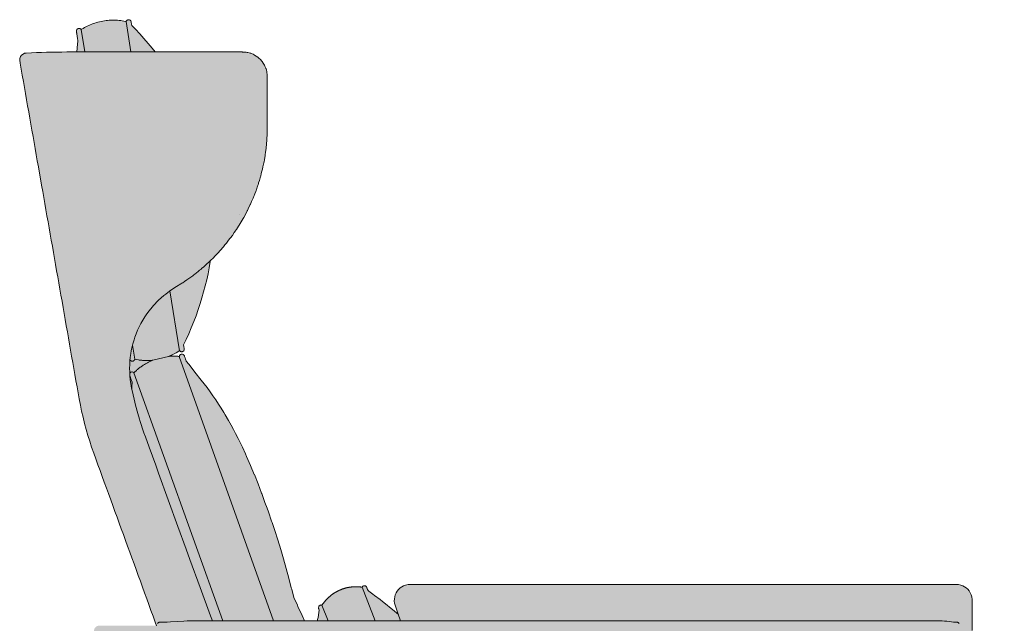
# Model space of a CAD drawing. Units: centimetres. Extents: x -37 to 175, y 0 to 369.
# Drawn here: x 82 to 175, y 175 to 232 of the extents above; entities that cross this region are included whole.
import ezdxf

# ---------------------------------------------------------------- set-up
doc = ezdxf.new("R2010")
doc.units = ezdxf.units.CM
doc.header["$LTSCALE"] = 500
doc.layers.get('0').update_dxf_attribs({"true_color": 0x000000})
doc.layers.add('Details', color=7, linetype='Continuous', lineweight=5, true_color=0x000000)
doc.layers.add('Main lines', color=7, linetype='Continuous', lineweight=13, true_color=0x000000)
doc.layers.add('Fill', color=7, linetype='Continuous', true_color=0xffffff)

# ---------------------------------------------------------------- blocks, each defined once
blk = doc.blocks.new('CB-51_Wood_Frame_2D_Side')
at = {"layer": 'Fill'}
h = blk.add_hatch(color=256, dxfattribs=at)
h.paths.add_polyline_path([(19.862, 51.349), (18.861, 53.56), (18.851, 53.557), (18.861, 53.56), (17.633, 58.086), (16.761, 60.758), (15.806, 63.391), (15.128, 65.136), (14.773, 66.002), (14.4, 66.861), (14.011, 67.712), (13.601, 68.553), (13.173, 69.383), (12.7, 70.238), (12.245, 71.007), (11.49, 72.182), (10.95, 72.958), (10.668, 73.346), (10.127, 74.053), (8.709, 75.843), (8.533, 76.334), (8.533, 76.334), (8.533, 76.334), (8.533, 76.334), (8.533, 76.334), (8.514, 76.375), (8.487, 76.413), (8.487, 76.414), (8.487, 76.414), (8.45, 76.448), (8.407, 76.474), (8.359, 76.492), (8.31, 76.499), (8.309, 76.499), (8.309, 76.499), (8.26, 76.496), (8.214, 76.485), (8.173, 76.466), (8.134, 76.438), (8.134, 76.438), (8.134, 76.438), (8.1, 76.402), (8.073, 76.359), (8.073, 76.359), (8.073, 76.359), (8.056, 76.311), (8.051, 76.278), (7.816, 76.295), (7.655, 76.301), (7.493, 76.302), (7.331, 76.298), (7.169, 76.29), (7.045, 76.279), (7.22, 76.352), (7.36, 76.415), (7.499, 76.483), (7.634, 76.554), (7.767, 76.63), (7.897, 76.709), (8.024, 76.792), (8.068, 76.823), (8.077, 76.812), (8.078, 76.811), (8.079, 76.81), (8.096, 76.792), (8.115, 76.776), (8.136, 76.761), (8.158, 76.749), (8.16, 76.747), (8.163, 76.746), (8.182, 76.738), (8.208, 76.73), (8.231, 76.726), (8.255, 76.723), (8.257, 76.722), (8.259, 76.722), (8.305, 76.724), (8.348, 76.734), (8.349, 76.734), (8.349, 76.735), (8.349, 76.735), (8.393, 76.754), (8.434, 76.782), (8.468, 76.819), (8.495, 76.862), (8.513, 76.91), (8.52, 76.959), (8.518, 77.007), (8.508, 77.051), (8.507, 77.053), (8.46, 77.358), (8.707, 77.885), (8.946, 78.424), (9.414, 79.56), (9.626, 80.118), (9.831, 80.692), (10.02, 81.263), (10.19, 81.815), (10.497, 82.924), (10.636, 83.495), (10.762, 84.064), (10.875, 84.645), (10.975, 85.223), (10.988, 85.315), (11.083, 85.403), (11.172, 85.494), (11.27, 85.589), (11.562, 85.89), (11.654, 85.991), (11.746, 86.088), (12.022, 86.396), (12.107, 86.498), (12.203, 86.606), (12.49, 86.954), (12.56, 87.045), (12.639, 87.142), (12.935, 87.532), (12.991, 87.611), (13.053, 87.694), (13.355, 88.127), (13.392, 88.184), (13.434, 88.245), (13.751, 88.74), (13.77, 88.773), (13.794, 88.81), (14.123, 89.374), (14.127, 89.381), (14.131, 89.388), (14.446, 89.979), (14.458, 90.003), (14.469, 90.024), (14.741, 90.587), (14.764, 90.64), (14.787, 90.687), (15.013, 91.206), (15.045, 91.29), (15.077, 91.364), (15.26, 91.835), (15.288, 91.915), (15.318, 91.995), (15.483, 92.473), (15.508, 92.556), (15.535, 92.636), (15.677, 93.107), (15.701, 93.197), (15.727, 93.284), (15.847, 93.748), (15.869, 93.846), (15.893, 93.94), (15.993, 94.396), (16.017, 94.52), (16.04, 94.632), (16.115, 95.048), (16.136, 95.194), (16.16, 95.33), (16.214, 95.722), (16.231, 95.882), (16.25, 96.032), (16.266, 96.209), (16.286, 96.4), (16.298, 96.575), (16.312, 96.737), (16.32, 96.904), (16.332, 97.08), (16.338, 97.266), (16.346, 97.44), (16.348, 97.613), (16.352, 97.761), (16.352, 102.702), (16.352, 102.708), (16.352, 102.74), (16.338, 102.868), (16.32, 103.056), (16.313, 103.085), (16.31, 103.113), (16.262, 103.29), (16.234, 103.403), (16.227, 103.419), (16.222, 103.438), (16.095, 103.731), (16.091, 103.738), (16.088, 103.746), (15.91, 104.031), (15.908, 104.033), (15.907, 104.035), (15.693, 104.288), (15.683, 104.296), (15.675, 104.306), (15.44, 104.51), (15.42, 104.523), (15.403, 104.537), (15.302, 104.599), (15.158, 104.693), (15.127, 104.707), (15.099, 104.724), (15.011, 104.76), (14.853, 104.833), (14.787, 104.852), (14.737, 104.873), (14.652, 104.892), (14.53, 104.927), (14.439, 104.939), (14.356, 104.958), (14.253, 104.964), (14.158, 104.976), (14.007, 104.977), (13.978, 104.979), (5.757, 104.979), (5.474, 105.336), (5.099, 105.791), (4.709, 106.242), (4.313, 106.682), (3.566, 107.466), (3.515, 107.766), (3.516, 107.772), (3.512, 107.816), (3.512, 107.817), (3.512, 107.817), (3.499, 107.863), (3.476, 107.907), (3.444, 107.947), (3.405, 107.979), (3.361, 108.003), (3.313, 108.017), (3.266, 108.022), (3.221, 108.018), (3.175, 108.005), (3.151, 107.993), (3.13, 107.982), (3.109, 107.965), (3.091, 107.95), (3.09, 107.949), (3.089, 107.949), (3.089, 107.948), (3.072, 107.93), (3.072, 107.929), (3.072, 107.929), (3.058, 107.911), (3.057, 107.909), (3.056, 107.908), (3.043, 107.887), (3.034, 107.866), (3.033, 107.865), (3.033, 107.864), (3.033, 107.864), (3.033, 107.864), (3.033, 107.864), (3.033, 107.864), (3.024, 107.84), (3.024, 107.84), (3.024, 107.839), (2.971, 107.852), (2.822, 107.884), (2.673, 107.912), (2.521, 107.936), (2.369, 107.954), (2.216, 107.968), (2.062, 107.978), (1.907, 107.983), (1.752, 107.983), (1.598, 107.98), (1.444, 107.971), (1.29, 107.959), (1.137, 107.942), (0.983, 107.921), (0.83, 107.896), (0.678, 107.867), (0.527, 107.834), (0.377, 107.796), (0.228, 107.755), (0.08, 107.709), (-0.067, 107.659), (-0.211, 107.605), (-0.354, 107.548), (-0.495, 107.486), (-0.634, 107.421), (-0.77, 107.351), (-0.904, 107.278), (-1.035, 107.201), (-1.164, 107.12), (-1.207, 107.091), (-1.214, 107.101), (-1.231, 107.12), (-1.231, 107.12), (-1.231, 107.12), (-1.231, 107.12), (-1.232, 107.121), (-1.233, 107.122), (-1.25, 107.137), (-1.25, 107.138), (-1.25, 107.138), (-1.272, 107.155), (-1.293, 107.166), (-1.317, 107.178), (-1.339, 107.186), (-1.365, 107.193), (-1.412, 107.197), (-1.457, 107.193), (-1.503, 107.18), (-1.547, 107.158), (-1.587, 107.126), (-1.62, 107.086), (-1.643, 107.042), (-1.657, 106.994), (-1.662, 106.947), (-1.658, 106.902), (-1.649, 106.87), (-1.512, 106.013), (-1.545, 105.717), (-1.612, 104.979), (-2.563, 104.979), (-4.474, 104.954), (-6.385, 104.878), (-6.546, 104.852), (-6.696, 104.786), (-6.825, 104.684), (-6.924, 104.554), (-6.993, 104.38), (-7.01, 104.194), (-6.97, 103.937), (-1.286, 71.685), (-1.166, 71.111), (-1.036, 70.539), (-0.894, 69.97), (-0.742, 69.404), (-0.579, 68.841), (-0.405, 68.281), (-0.221, 67.725), (5.899, 50.9), (3.5, 50.9), (0.5, 50.9), (0.489, 50.9), (0.478, 50.9), (0.466, 50.899), (0.455, 50.898), (0.444, 50.897), (0.432, 50.895), (0.421, 50.894), (0.409, 50.892), (0.397, 50.889), (0.386, 50.887), (0.374, 50.884), (0.362, 50.881), (0.351, 50.877), (0.339, 50.873), (0.328, 50.869), (0.316, 50.865), (0.304, 50.86), (0.293, 50.855), (0.282, 50.85), (0.27, 50.844), (0.259, 50.838), (0.248, 50.832), (0.237, 50.825), (0.226, 50.818), (0.216, 50.811), (0.205, 50.804), (0.195, 50.796), (0.185, 50.788), (0.175, 50.78), (0.165, 50.771), (0.156, 50.763), (0.146, 50.754), (0.137, 50.744), (0.129, 50.735), (0.12, 50.725), (0.112, 50.715), (0.104, 50.705), (0.096, 50.695), (0.089, 50.684), (0.082, 50.674), (0.075, 50.663), (0.068, 50.652), (0.062, 50.641), (0.056, 50.63), (0.05, 50.618), (0.045, 50.607), (0.04, 50.596), (0.035, 50.584), (0.031, 50.572), (0.027, 50.561), (0.023, 50.549), (0.019, 50.538), (0.016, 50.526), (0.013, 50.514), (0.011, 50.503), (0.008, 50.491), (0.006, 50.479), (0.005, 50.468), (0.003, 50.456), (0.002, 50.445), (0.001, 50.434), (0, 50.422), (0, 50.411), (0, 50.4), (0, 49.15), (0, 47.4), (0, 10.95), (0, 9.2), (0, 0), (3.5, 0), (3.5, 9.2), (77.8, 9.2), (77.8, 0), (81.3, 0), (81.3, 25.353), (81.3, 27.103), (81.3, 28.835), (81.516, 28.868), (81.518, 28.868), (81.519, 28.868), (81.522, 28.868), (81.564, 28.872), (81.565, 28.872), (81.607, 28.884), (81.61, 28.885), (81.611, 28.886), (81.611, 28.886), (81.654, 28.908), (81.656, 28.909), (81.692, 28.938), (81.694, 28.939), (81.694, 28.94), (81.696, 28.941), (81.727, 28.979), (81.728, 28.981), (81.75, 29.022), (81.75, 29.023), (81.75, 29.023), (81.751, 29.026), (81.765, 29.071), (81.765, 29.073), (81.769, 29.118), (81.769, 29.118), (81.769, 29.118), (81.765, 29.163), (81.765, 29.163), (81.752, 29.208), (81.752, 29.209), (81.752, 29.209), (81.751, 29.21), (81.729, 29.253), (81.728, 29.255), (81.698, 29.292), (81.698, 29.293), (81.697, 29.294), (81.696, 29.295), (81.658, 29.326), (81.656, 29.327), (81.616, 29.348), (81.614, 29.35), (81.613, 29.35), (81.611, 29.35), (81.582, 29.359), (81.583, 29.362), (81.589, 29.381), (81.595, 29.407), (81.596, 29.413), (81.599, 29.434), (81.6, 29.462), (81.6, 33.086), (85.651, 33.796), (85.651, 33.796), (85.697, 33.811), (85.698, 33.811), (85.698, 33.811), (85.74, 33.834), (85.777, 33.865), (85.778, 33.865), (85.808, 33.903), (85.83, 33.944), (85.831, 33.945), (85.845, 33.992), (85.85, 34.041), (85.845, 34.092), (85.83, 34.139), (85.83, 34.139), (85.83, 34.139), (85.807, 34.182), (85.777, 34.218), (85.776, 34.219), (85.739, 34.249), (85.697, 34.272), (85.696, 34.272), (85.676, 34.278), (85.734, 34.492), (85.77, 34.647), (85.771, 34.65), (85.815, 34.883), (85.828, 34.968), (85.849, 35.123), (85.865, 35.285), (85.877, 35.448), (85.883, 35.611), (85.884, 35.775), (85.88, 35.94), (85.87, 36.105), (85.855, 36.27), (85.835, 36.434), (85.809, 36.597), (85.778, 36.76), (85.742, 36.922), (85.701, 37.082), (85.655, 37.24), (85.603, 37.397), (85.547, 37.551), (85.486, 37.705), (85.419, 37.856), (85.349, 38.004), (85.273, 38.15), (85.194, 38.292), (85.111, 38.43), (85.023, 38.566), (84.933, 38.697), (84.888, 38.759), (84.912, 38.779), (84.913, 38.78), (84.943, 38.817), (84.966, 38.859), (84.966, 38.86), (84.966, 38.86), (84.981, 38.906), (84.985, 38.956), (84.98, 39.006), (84.966, 39.053), (84.966, 39.054), (84.966, 39.054), (84.942, 39.096), (84.912, 39.133), (84.912, 39.133), (84.874, 39.164), (84.833, 39.186), (84.832, 39.187), (84.785, 39.201), (84.735, 39.206), (84.735, 39.206), (84.685, 39.201), (84.009, 39.081), (81.6, 39.26), (81.6, 40.064), (81.642, 40.071), (81.837, 40.121), (82.029, 40.201), (82.207, 40.307), (82.361, 40.431), (82.498, 40.574), (82.615, 40.736), (82.71, 40.912), (82.787, 41.12), (82.833, 41.338), (82.847, 41.552), (82.846, 53.356), (82.814, 53.606), (82.757, 53.807), (82.673, 53.998), (82.564, 54.175), (82.432, 54.334), (82.291, 54.464), (82.135, 54.575), (81.966, 54.663), (81.788, 54.729), (81.548, 54.777), (81.332, 54.787), (29.855, 54.787), (29.639, 54.778), (29.396, 54.73), (29.211, 54.662), (29.036, 54.569), (28.875, 54.452), (28.731, 54.315), (28.607, 54.161), (28.505, 53.992), (28.425, 53.809), (28.369, 53.618), (28.339, 53.421), (28.335, 53.22), (28.356, 53.021), (28.404, 52.827), (28.716, 51.943), (28.543, 52.099), (28.03, 52.531), (27.514, 52.947), (26.987, 53.356), (26.3, 53.87), (25.845, 54.237), (25.743, 54.501), (25.743, 54.501), (25.719, 54.546), (25.689, 54.585), (25.651, 54.617), (25.609, 54.64), (25.563, 54.655), (25.516, 54.661), (25.467, 54.656), (25.418, 54.64), (25.373, 54.614), (25.335, 54.579), (25.304, 54.538), (25.297, 54.524), (25.238, 54.533), (25.092, 54.551), (24.947, 54.564), (24.8, 54.571), (24.726, 54.572), (24.653, 54.572), (24.579, 54.571), (24.506, 54.567), (24.433, 54.563), (24.361, 54.557), (24.288, 54.55), (24.216, 54.541), (24.144, 54.531), (24.072, 54.519), (23.998, 54.506), (23.925, 54.491), (23.851, 54.474), (23.779, 54.456), (23.634, 54.416), (23.491, 54.37), (23.42, 54.345), (23.349, 54.319), (23.279, 54.291), (23.21, 54.261), (23.141, 54.231), (23.072, 54.198), (23.005, 54.165), (22.937, 54.13), (22.805, 54.056), (22.739, 54.017), (22.675, 53.977), (22.547, 53.893), (22.423, 53.803), (22.301, 53.708), (22.242, 53.659), (22.183, 53.608), (22.125, 53.556), (22.068, 53.503), (21.957, 53.393), (21.902, 53.336), (21.849, 53.278), (21.797, 53.219), (21.745, 53.159), (21.695, 53.097), (21.645, 53.034), (21.597, 52.97), (21.549, 52.905), (21.503, 52.84), (21.485, 52.846), (21.438, 52.851), (21.438, 52.851), (21.438, 52.851), (21.389, 52.846), (21.341, 52.83), (21.295, 52.804), (21.256, 52.768), (21.225, 52.726), (21.203, 52.679), (21.19, 52.628), (21.187, 52.576), (21.187, 52.576), (21.192, 52.525), (21.208, 52.474), (21.208, 52.474), (21.208, 52.474), (21.246, 52.377), (21.137, 51.666), (21.074, 51.349)], flags=0)
h.paths.add_polyline_path([(18.638, 17.816), (20.501, 12.7), (3.5, 12.7), (3.5, 47.4), (7.232, 47.4), (7.246, 47.4), (17.999, 17.857), (17.999, 17.857), (17.999, 17.857), (18.003, 17.846), (18.003, 17.846), (18.003, 17.845), (18.008, 17.834), (18.014, 17.824), (18.019, 17.813), (18.025, 17.804), (18.032, 17.794), (18.033, 17.793), (18.039, 17.785), (18.045, 17.778), (18.046, 17.777), (18.046, 17.776), (18.053, 17.768), (18.061, 17.76), (18.062, 17.76), (18.062, 17.759), (18.071, 17.752), (18.08, 17.744), (18.08, 17.744), (18.081, 17.743), (18.09, 17.736), (18.099, 17.73), (18.1, 17.73), (18.101, 17.729), (18.111, 17.723), (18.121, 17.718), (18.122, 17.717), (18.123, 17.717), (18.133, 17.712), (18.144, 17.707), (18.145, 17.707), (18.146, 17.707), (18.157, 17.703), (18.168, 17.699), (18.169, 17.699), (18.17, 17.699), (18.181, 17.696), (18.193, 17.694), (18.194, 17.694), (18.195, 17.694), (18.207, 17.692), (18.218, 17.691), (18.219, 17.691), (18.221, 17.691), (18.232, 17.69), (18.244, 17.691), (18.245, 17.691), (18.245, 17.691), (18.257, 17.691), (18.269, 17.693), (18.27, 17.693), (18.271, 17.693), (18.283, 17.695), (18.294, 17.697), (18.295, 17.698), (18.296, 17.698), (18.307, 17.701), (18.318, 17.705), (18.318, 17.705), (18.319, 17.705), (18.33, 17.709), (18.34, 17.714), (18.341, 17.714), (18.341, 17.714), (18.351, 17.719), (18.361, 17.725), (18.362, 17.725), (18.362, 17.725), (18.372, 17.731), (18.38, 17.737), (18.381, 17.737), (18.381, 17.738), (18.39, 17.744), (18.396, 17.75), (18.427, 17.757), (18.549, 17.801)], flags=0)
h.paths.add_polyline_path([(77.8, 28.238), (77.8, 27.103), (77.8, 25.353), (77.8, 12.7), (24.225, 12.7), (22.139, 18.433)], flags=0)
at = {"layer": 'Details'}
for points in [[(3.489, 104.979), (3.024, 107.839)], [(-1.207, 107.091), (-0.863, 104.979)], [(8.068, 76.823), (7.152, 82.456)], [(3.634, 77.343), (3.85, 76.019)], [(8.051, 76.278), (16.923, 51.349)], [(3.772, 74.748), (12.166, 51.35)], [(25.297, 54.524), (26.524, 51.349)], [(21.503, 52.84), (22.079, 51.349)]]:
    blk.add_lwpolyline(points, dxfattribs=at)
at = {"layer": 'Main lines'}
for points in [[(5.757, 104.979), (5.474, 105.336), (5.099, 105.791), (4.709, 106.242), (4.313, 106.682), (3.901, 107.119), (3.566, 107.466), (3.545, 107.594), (3.533, 107.663), (3.523, 107.721), (3.515, 107.765), (3.515, 107.766), (3.516, 107.772), (3.512, 107.816), (3.512, 107.817), (3.512, 107.817), (3.499, 107.863), (3.476, 107.907), (3.444, 107.947), (3.405, 107.979), (3.361, 108.003), (3.313, 108.017), (3.266, 108.022), (3.221, 108.018), (3.175, 108.005), (3.151, 107.993), (3.13, 107.982), (3.109, 107.965), (3.091, 107.95), (3.09, 107.949), (3.089, 107.949), (3.089, 107.948), (3.072, 107.93), (3.072, 107.929), (3.072, 107.929), (3.07, 107.927), (3.058, 107.911), (3.057, 107.909), (3.056, 107.908), (3.043, 107.887), (3.034, 107.866), (3.033, 107.865), (3.033, 107.865), (3.033, 107.864), (3.033, 107.864), (3.033, 107.864), (3.033, 107.864), (3.033, 107.864), (3.024, 107.84), (3.024, 107.84), (3.024, 107.839), (2.971, 107.852), (2.822, 107.884), (2.673, 107.912), (2.521, 107.936), (2.369, 107.954), (2.216, 107.968), (2.062, 107.978), (1.907, 107.983), (1.752, 107.983), (1.598, 107.98), (1.444, 107.971), (1.29, 107.959), (1.137, 107.942), (0.983, 107.921), (0.83, 107.896), (0.678, 107.867), (0.527, 107.834), (0.377, 107.796), (0.228, 107.755), (0.08, 107.709), (-0.067, 107.659), (-0.211, 107.605), (-0.354, 107.548), (-0.495, 107.486), (-0.634, 107.421), (-0.77, 107.351), (-0.904, 107.278), (-1.035, 107.201), (-1.164, 107.12), (-1.207, 107.091), (-1.214, 107.101), (-1.231, 107.12), (-1.231, 107.12), (-1.231, 107.12), (-1.231, 107.12), (-1.231, 107.121), (-1.232, 107.121), (-1.233, 107.122), (-1.25, 107.137), (-1.25, 107.138), (-1.25, 107.138), (-1.272, 107.155), (-1.293, 107.166), (-1.317, 107.178), (-1.339, 107.186), (-1.365, 107.193), (-1.412, 107.197), (-1.457, 107.193), (-1.503, 107.18), (-1.547, 107.158), (-1.587, 107.126), (-1.62, 107.086), (-1.643, 107.042), (-1.657, 106.994), (-1.662, 106.947), (-1.658, 106.902), (-1.649, 106.87), (-1.644, 106.845), (-1.637, 106.799), (-1.628, 106.74), (-1.617, 106.67), (-1.59, 106.5), (-1.578, 106.425), (-1.553, 106.268), (-1.516, 106.04), (-1.512, 106.013), (-1.545, 105.717), (-1.612, 104.979)], [(11.167, 51.35), (10.991, 51.834), (10.024, 54.488), (9.058, 57.141), (8.708, 58.101), (7.922, 60.257), (7.005, 62.774), (6.088, 65.291), (5.822, 66.022), (5.198, 67.735), (4.851, 68.687), (4.709, 69.078), (4.707, 69.083), (4.319, 70.253), (4.286, 70.358), (4.137, 70.892), (3.915, 71.698), (3.783, 72.257), (3.598, 73.068), (3.554, 73.284), (3.471, 73.738), (3.426, 74.081), (3.387, 74.453), (3.369, 74.789), (3.36, 75.163), (3.368, 75.5), (3.39, 75.888), (3.418, 76.164), (3.47, 76.544), (3.517, 76.821), (3.6, 77.202), (3.665, 77.468), (3.782, 77.858), (3.859, 78.101), (3.98, 78.412), (4.118, 78.755), (4.27, 79.072), (4.428, 79.389), (4.605, 79.694), (4.788, 79.997), (4.988, 80.287), (5.194, 80.575), (5.474, 80.918), (5.62, 81.093), (6.059, 81.551), (6.087, 81.58), (6.59, 82.029), (6.764, 82.163), (7.128, 82.44), (7.352, 82.591), (7.77, 82.861), (7.78, 82.868), (8.183, 83.114), (8.276, 83.175), (8.368, 83.232), (8.552, 83.357), (8.755, 83.49), (8.855, 83.562), (8.952, 83.628), (9.124, 83.755), (9.312, 83.889), (9.422, 83.974), (9.52, 84.046), (9.656, 84.156), (9.825, 84.287), (9.956, 84.396), (10.07, 84.488), (10.189, 84.591), (10.323, 84.703), (10.46, 84.826), (10.585, 84.936), (10.689, 85.033), (10.804, 85.137), (10.951, 85.279), (11.083, 85.403), (11.172, 85.494), (11.27, 85.589), (11.413, 85.739), (11.562, 85.89), (11.654, 85.991), (11.746, 86.088), (11.881, 86.241), (12.022, 86.396), (12.107, 86.498), (12.203, 86.606), (12.356, 86.794), (12.49, 86.954), (12.56, 87.045), (12.639, 87.142), (12.799, 87.355), (12.935, 87.532), (12.991, 87.611), (13.053, 87.694), (13.23, 87.949), (13.355, 88.127), (13.392, 88.184), (13.434, 88.245), (13.634, 88.56), (13.751, 88.74), (13.77, 88.773), (13.794, 88.81), (14.07, 89.284), (14.123, 89.374), (14.127, 89.381), (14.131, 89.388), (14.446, 89.979), (14.458, 90.003), (14.469, 90.024), (14.554, 90.201), (14.741, 90.587), (14.764, 90.64), (14.787, 90.687), (14.875, 90.893), (15.013, 91.206), (15.045, 91.29), (15.077, 91.364), (15.167, 91.6), (15.26, 91.835), (15.288, 91.915), (15.318, 91.995), (15.399, 92.234), (15.483, 92.473), (15.508, 92.556), (15.535, 92.636), (15.602, 92.863), (15.677, 93.107), (15.701, 93.197), (15.727, 93.284), (15.784, 93.509), (15.847, 93.748), (15.869, 93.846), (15.893, 93.94), (15.937, 94.144), (15.993, 94.396), (16.017, 94.52), (16.04, 94.632), (16.073, 94.823), (16.115, 95.048), (16.136, 95.194), (16.16, 95.33), (16.184, 95.518), (16.214, 95.722), (16.231, 95.882), (16.25, 96.032), (16.266, 96.209), (16.286, 96.4), (16.298, 96.575), (16.312, 96.737), (16.32, 96.904), (16.332, 97.08), (16.338, 97.266), (16.346, 97.44), (16.348, 97.613), (16.352, 97.761), (16.352, 98.082), (16.353, 98.14), (16.353, 99.114), (16.353, 99.13), (16.353, 100.496), (16.353, 101.772), (16.353, 102.41), (16.353, 102.42), (16.352, 102.702), (16.352, 102.708), (16.352, 102.74), (16.338, 102.868), (16.32, 103.056), (16.313, 103.085), (16.31, 103.113), (16.262, 103.29), (16.234, 103.403), (16.227, 103.419), (16.222, 103.438), (16.133, 103.642), (16.095, 103.731), (16.091, 103.738), (16.088, 103.746), (15.91, 104.031), (15.908, 104.033), (15.907, 104.035), (15.872, 104.075), (15.693, 104.288), (15.683, 104.296), (15.675, 104.306), (15.591, 104.377), (15.44, 104.51), (15.42, 104.523), (15.403, 104.537), (15.302, 104.599), (15.158, 104.693), (15.127, 104.707), (15.099, 104.724), (15.011, 104.76), (14.853, 104.833), (14.787, 104.852), (14.737, 104.873), (14.652, 104.892), (14.53, 104.927), (14.439, 104.939), (14.356, 104.958), (14.253, 104.964), (14.158, 104.976), (14.007, 104.977), (13.978, 104.979), (13.658, 104.979), (13.187, 104.979), (11.915, 104.979), (9.777, 104.979), (9.492, 104.979), (9.359, 104.979), (9.236, 104.979), (6.557, 104.979), (3.843, 104.979), (1.2, 104.979), (-1.537, 104.979), (-2.563, 104.979)], [(-6.385, 104.878), (-6.546, 104.852), (-6.696, 104.786), (-6.825, 104.684), (-6.924, 104.554), (-6.993, 104.38), (-7.01, 104.194), (-6.97, 103.937), (-6.87, 103.372), (-6.767, 102.785), (-6.665, 102.209), (-6.564, 101.633), (-6.463, 101.057), (-6.361, 100.481), (-6.26, 99.905), (-6.159, 99.329), (-6.057, 98.753), (-5.956, 98.177), (-5.855, 97.601), (-5.753, 97.026), (-5.652, 96.45), (-5.551, 95.874), (-5.449, 95.298), (-5.348, 94.722), (-5.246, 94.146), (-5.145, 93.57), (-5.046, 93.008), (-4.942, 92.418), (-4.841, 91.842), (-4.74, 91.266), (-4.638, 90.69), (-4.537, 90.114), (-4.436, 89.538), (-4.334, 88.963), (-4.233, 88.387), (-4.131, 87.811), (-4.03, 87.235), (-3.929, 86.659), (-3.827, 86.083), (-3.726, 85.507), (-3.625, 84.931), (-3.523, 84.355), (-3.422, 83.779), (-3.321, 83.203), (-3.219, 82.627), (-3.118, 82.051), (-3.016, 81.476), (-2.915, 80.9), (-2.814, 80.324), (-2.712, 79.748), (-2.611, 79.172), (-2.51, 78.596), (-2.408, 78.02), (-2.307, 77.444), (-2.206, 76.868), (-2.108, 76.315), (-2.003, 75.716), (-1.901, 75.14), (-1.8, 74.564), (-1.699, 73.989), (-1.597, 73.413), (-1.496, 72.837), (-1.398, 72.279), (-1.286, 71.685), (-1.166, 71.111), (-1.036, 70.539), (-0.894, 69.97), (-0.742, 69.404), (-0.579, 68.841), (-0.405, 68.281), (-0.221, 67.725), (-0.023, 67.163), (0.174, 66.623), (0.374, 66.073), (0.574, 65.524), (0.774, 64.974), (0.974, 64.425), (1.174, 63.875), (1.366, 63.35), (1.574, 62.776), (1.775, 62.227), (1.975, 61.677), (2.175, 61.128), (2.375, 60.578), (2.575, 60.028), (2.775, 59.479), (2.975, 58.93), (3.175, 58.38), (3.375, 57.831), (3.575, 57.281), (3.775, 56.732), (3.975, 56.182), (4.175, 55.633), (4.375, 55.084), (4.575, 54.534), (4.776, 53.985), (4.976, 53.435), (5.176, 52.886), (5.376, 52.336), (5.576, 51.787), (5.776, 51.237), (5.899, 50.9)], [(-6.385, 104.878), (-6.385, 104.878)], [(13.687, 89.619), (13.691, 89.625), (13.694, 89.632), (13.699, 89.64), (13.69, 89.624), (13.691, 89.625)], [(13.687, 89.619), (13.691, 89.625), (13.694, 89.632), (13.699, 89.64), (13.69, 89.624), (13.691, 89.625)], [(7.045, 76.279), (7.077, 76.292), (7.149, 76.321), (7.22, 76.352), (7.29, 76.383), (7.36, 76.415), (7.43, 76.449), (7.499, 76.483), (7.567, 76.518), (7.634, 76.554), (7.701, 76.592), (7.767, 76.63), (7.897, 76.709), (8.024, 76.792), (8.068, 76.823), (8.077, 76.812), (8.078, 76.811), (8.079, 76.81), (8.096, 76.792), (8.115, 76.776), (8.136, 76.761), (8.142, 76.757), (8.158, 76.749), (8.16, 76.747), (8.163, 76.746), (8.182, 76.738), (8.198, 76.733), (8.208, 76.73), (8.219, 76.728), (8.231, 76.726), (8.245, 76.724), (8.255, 76.723), (8.257, 76.722), (8.259, 76.722), (8.305, 76.724), (8.348, 76.734), (8.349, 76.734), (8.349, 76.735), (8.349, 76.735), (8.393, 76.754), (8.434, 76.782), (8.468, 76.819), (8.495, 76.862), (8.513, 76.91), (8.52, 76.959), (8.518, 77.007), (8.508, 77.051), (8.507, 77.053), (8.506, 77.055), (8.5, 77.1), (8.492, 77.158), (8.481, 77.227), (8.46, 77.358), (8.707, 77.885), (8.946, 78.424), (9.182, 78.986), (9.414, 79.56), (9.626, 80.118), (9.831, 80.692), (10.02, 81.263), (10.19, 81.815), (10.347, 82.364), (10.497, 82.924), (10.636, 83.495), (10.762, 84.064), (10.875, 84.645), (10.975, 85.223), (10.988, 85.315)], [(5.554, 75.92), (7.045, 76.279)], [(19.862, 51.349), (19.634, 51.85), (19.243, 52.703), (19.185, 52.834), (18.861, 53.56), (18.858, 53.559), (18.851, 53.557), (18.858, 53.559), (18.861, 53.56), (18.652, 54.33), (18.615, 54.466), (18.378, 55.374), (18.139, 56.282), (17.893, 57.186), (17.633, 58.086), (17.357, 58.981), (17.066, 59.87), (16.803, 60.635), (16.761, 60.758), (16.452, 61.635), (16.328, 61.972), (16.133, 62.515), (15.82, 63.354), (15.806, 63.391), (15.474, 64.266), (15.128, 65.136), (15.12, 65.156), (14.773, 66.002), (14.4, 66.861), (14.283, 67.113), (14.011, 67.712), (13.601, 68.553), (13.362, 69.015), (13.173, 69.383), (12.94, 69.811), (12.7, 70.238), (12.378, 70.781), (12.245, 71.007), (11.999, 71.401), (11.748, 71.793), (11.49, 72.182), (11.226, 72.567), (10.95, 72.958), (10.668, 73.346), (10.127, 74.053), (9.527, 74.808), (9.372, 75.001), (8.943, 75.54), (8.709, 75.843), (8.699, 75.871), (8.647, 76.016), (8.605, 76.134), (8.573, 76.221), (8.551, 76.284), (8.538, 76.322), (8.533, 76.334), (8.533, 76.334), (8.533, 76.334), (8.533, 76.334), (8.533, 76.334), (8.514, 76.375), (8.487, 76.413), (8.487, 76.414), (8.487, 76.414), (8.45, 76.448), (8.407, 76.474), (8.359, 76.492), (8.31, 76.499), (8.309, 76.499), (8.309, 76.499), (8.26, 76.496), (8.214, 76.485), (8.173, 76.466), (8.134, 76.438), (8.134, 76.438), (8.134, 76.438), (8.1, 76.402), (8.073, 76.359), (8.073, 76.359), (8.073, 76.359), (8.056, 76.311), (8.051, 76.278), (7.976, 76.285), (7.896, 76.291), (7.816, 76.295), (7.735, 76.299), (7.655, 76.301), (7.574, 76.302), (7.493, 76.302), (7.412, 76.301), (7.331, 76.298), (7.25, 76.295), (7.169, 76.29), (7.087, 76.283), (7.045, 76.279)], [(5.554, 75.92), (5.503, 75.9), (5.428, 75.868), (5.353, 75.835), (5.279, 75.801), (5.205, 75.766), (5.132, 75.729), (5.059, 75.692), (4.987, 75.653), (4.916, 75.614), (4.845, 75.573), (4.775, 75.532), (4.706, 75.489), (4.637, 75.445), (4.57, 75.4), (4.503, 75.355), (4.436, 75.308), (4.371, 75.261), (4.306, 75.212), (4.243, 75.163), (4.18, 75.113), (4.118, 75.062), (4.056, 75.01), (3.996, 74.957), (3.937, 74.904), (3.878, 74.85), (3.82, 74.795), (3.772, 74.748), (3.752, 74.767), (3.709, 74.794), (3.709, 74.794), (3.709, 74.794), (3.661, 74.811), (3.611, 74.819), (3.611, 74.819), (3.611, 74.819), (3.561, 74.816), (3.515, 74.804), (3.515, 74.804), (3.515, 74.804), (3.474, 74.785), (3.436, 74.758), (3.436, 74.758), (3.435, 74.757), (3.401, 74.721), (3.375, 74.678)], [(3.396, 75.947), (3.418, 75.917), (3.454, 75.883), (3.498, 75.856), (3.546, 75.838), (3.595, 75.831), (3.595, 75.831), (3.595, 75.831), (3.596, 75.831), (3.642, 75.833), (3.686, 75.843), (3.687, 75.844), (3.688, 75.845), (3.73, 75.863), (3.751, 75.877), (3.752, 75.878), (3.752, 75.879), (3.769, 75.89), (3.771, 75.892), (3.773, 75.894), (3.79, 75.911), (3.805, 75.928), (3.805, 75.928), (3.805, 75.928), (3.81, 75.936), (3.821, 75.951), (3.831, 75.97), (3.832, 75.972), (3.833, 75.972), (3.833, 75.973), (3.833, 75.974), (3.843, 75.997), (3.85, 76.019), (3.9, 76.007), (4.049, 75.977), (4.2, 75.952), (4.275, 75.941), (4.351, 75.931), (4.427, 75.922), (4.503, 75.915), (4.58, 75.908), (4.656, 75.903), (4.733, 75.898), (4.81, 75.895), (4.887, 75.893), (4.964, 75.892), (5.041, 75.892), (5.118, 75.893), (5.195, 75.896), (5.273, 75.899), (5.35, 75.903), (5.427, 75.909), (5.504, 75.915), (5.554, 75.92)], [(3.392, 74.407), (3.404, 74.373), (3.422, 74.322), (3.434, 74.29), (3.473, 74.178), (3.514, 74.066), (3.529, 74.022), (3.589, 73.856), (3.576, 73.42), (3.571, 73.201)], [(28.716, 51.943), (28.543, 52.099), (28.165, 52.416), (28.03, 52.531), (27.514, 52.947), (27.204, 53.186), (26.987, 53.356), (26.453, 53.758), (26.3, 53.87), (25.935, 54.163), (25.845, 54.237), (25.824, 54.29), (25.815, 54.313), (25.781, 54.402), (25.771, 54.427), (25.755, 54.468), (25.747, 54.489), (25.743, 54.5), (25.743, 54.501), (25.743, 54.501), (25.719, 54.546), (25.689, 54.585), (25.651, 54.617), (25.609, 54.64), (25.563, 54.655), (25.516, 54.661), (25.467, 54.656), (25.418, 54.64), (25.373, 54.614), (25.335, 54.579), (25.304, 54.538), (25.297, 54.524), (25.274, 54.527), (25.241, 54.532), (25.238, 54.533), (25.235, 54.533), (25.201, 54.538), (25.197, 54.539), (25.165, 54.543), (25.129, 54.547), (25.099, 54.551), (25.092, 54.551), (25.086, 54.552), (25.056, 54.555), (25.02, 54.558), (24.983, 54.561), (24.953, 54.564), (24.947, 54.564), (24.94, 54.564), (24.91, 54.566), (24.873, 54.568), (24.836, 54.57), (24.806, 54.571), (24.8, 54.571), (24.793, 54.571), (24.763, 54.572), (24.73, 54.572), (24.726, 54.572), (24.722, 54.572), (24.689, 54.572), (24.66, 54.572), (24.653, 54.572), (24.646, 54.572), (24.616, 54.572), (24.583, 54.571), (24.579, 54.571), (24.576, 54.57), (24.543, 54.569), (24.51, 54.568), (24.506, 54.567), (24.502, 54.567), (24.47, 54.565), (24.437, 54.563), (24.433, 54.563), (24.43, 54.563), (24.397, 54.56), (24.364, 54.557), (24.361, 54.557), (24.357, 54.557), (24.324, 54.553), (24.292, 54.55), (24.288, 54.55), (24.284, 54.549), (24.252, 54.545), (24.223, 54.542), (24.216, 54.541), (24.209, 54.54), (24.18, 54.536), (24.144, 54.531), (24.144, 54.531), (24.143, 54.53), (24.108, 54.525), (24.075, 54.52), (24.072, 54.519), (24.068, 54.518), (24.035, 54.512), (23.999, 54.506), (23.998, 54.506), (23.997, 54.505), (23.961, 54.498), (23.932, 54.492), (23.925, 54.491), (23.917, 54.489), (23.888, 54.483), (23.855, 54.475), (23.851, 54.474), (23.848, 54.473), (23.815, 54.465), (23.782, 54.457), (23.779, 54.456), (23.775, 54.455), (23.742, 54.447), (23.706, 54.437), (23.67, 54.427), (23.64, 54.418), (23.634, 54.416), (23.628, 54.414), (23.598, 54.405), (23.562, 54.394), (23.526, 54.382), (23.494, 54.371), (23.491, 54.37), (23.487, 54.369), (23.455, 54.358), (23.424, 54.347), (23.42, 54.345), (23.415, 54.343), (23.384, 54.332), (23.354, 54.32), (23.349, 54.319), (23.345, 54.317), (23.314, 54.305), (23.283, 54.292), (23.279, 54.291), (23.276, 54.289), (23.244, 54.276), (23.217, 54.264), (23.21, 54.261), (23.203, 54.258), (23.175, 54.246), (23.142, 54.231), (23.141, 54.231), (23.139, 54.23), (23.106, 54.215), (23.077, 54.2), (23.072, 54.198), (23.068, 54.196), (23.038, 54.182), (23.008, 54.166), (23.005, 54.165), (23.002, 54.163), (22.971, 54.148), (22.94, 54.132), (22.937, 54.13), (22.934, 54.128), (22.904, 54.112), (22.871, 54.094), (22.838, 54.075), (22.809, 54.059), (22.805, 54.056), (22.8, 54.054), (22.772, 54.037), (22.741, 54.018), (22.739, 54.017), (22.737, 54.016), (22.707, 53.997), (22.679, 53.98), (22.675, 53.977), (22.67, 53.974), (22.642, 53.956), (22.611, 53.935), (22.579, 53.914), (22.551, 53.895), (22.547, 53.893), (22.543, 53.89), (22.516, 53.871), (22.485, 53.848), (22.454, 53.826), (22.427, 53.806), (22.423, 53.803), (22.419, 53.8), (22.392, 53.78), (22.362, 53.756), (22.331, 53.732), (22.307, 53.713), (22.301, 53.708), (22.296, 53.703), (22.271, 53.683), (22.246, 53.662), (22.242, 53.659), (22.238, 53.655), (22.212, 53.633), (22.187, 53.611), (22.183, 53.608), (22.179, 53.605), (22.154, 53.582), (22.127, 53.558), (22.125, 53.556), (22.123, 53.554), (22.097, 53.53), (22.074, 53.508), (22.068, 53.503), (22.063, 53.498), (22.04, 53.476), (22.012, 53.449), (21.984, 53.421), (21.96, 53.397), (21.957, 53.393), (21.953, 53.389), (21.929, 53.365), (21.904, 53.338), (21.902, 53.336), (21.901, 53.334), (21.876, 53.307), (21.852, 53.282), (21.849, 53.278), (21.846, 53.274), (21.823, 53.249), (21.798, 53.221), (21.797, 53.219), (21.795, 53.217), (21.771, 53.189), (21.75, 53.164), (21.745, 53.159), (21.74, 53.153), (21.72, 53.128), (21.696, 53.099), (21.695, 53.097), (21.693, 53.095), (21.67, 53.066), (21.647, 53.036), (21.645, 53.034), (21.644, 53.032), (21.621, 53.002), (21.598, 52.972), (21.597, 52.97), (21.595, 52.968), (21.573, 52.938), (21.552, 52.909), (21.549, 52.905), (21.546, 52.901), (21.526, 52.872), (21.503, 52.84), (21.485, 52.846), (21.438, 52.851), (21.438, 52.851), (21.438, 52.851), (21.389, 52.846), (21.341, 52.83), (21.295, 52.804), (21.256, 52.768), (21.225, 52.726), (21.203, 52.679), (21.19, 52.628), (21.188, 52.602), (21.187, 52.576), (21.187, 52.576), (21.192, 52.525), (21.208, 52.474), (21.208, 52.474), (21.208, 52.474), (21.208, 52.473), (21.22, 52.444), (21.246, 52.377), (21.209, 52.13), (21.137, 51.666), (21.099, 51.48), (21.074, 51.349)], [(82.847, 50.445), (82.847, 51.239), (82.847, 52.033), (82.847, 52.827), (82.847, 53.162), (82.846, 53.356), (82.814, 53.606), (82.757, 53.807), (82.673, 53.998), (82.564, 54.175), (82.432, 54.334), (82.291, 54.464), (82.135, 54.575), (81.966, 54.663), (81.788, 54.729), (81.548, 54.777), (81.332, 54.787), (81.005, 54.787), (80.202, 54.787), (79.408, 54.787), (78.622, 54.787), (77.82, 54.787), (77.026, 54.787), (76.232, 54.787), (75.439, 54.787), (74.645, 54.787), (73.851, 54.787), (73.057, 54.787), (72.263, 54.787), (71.469, 54.787), (70.675, 54.787), (69.881, 54.787), (69.087, 54.787), (68.293, 54.787), (67.499, 54.787), (66.705, 54.787), (65.911, 54.787), (65.117, 54.787), (64.324, 54.787), (63.53, 54.787), (62.736, 54.787), (61.942, 54.787), (61.148, 54.787), (60.354, 54.787), (59.56, 54.787), (58.766, 54.787), (57.964, 54.787), (57.178, 54.787), (56.384, 54.787), (55.59, 54.787), (54.796, 54.787), (54.003, 54.787), (53.209, 54.787), (52.415, 54.787), (51.621, 54.787), (50.827, 54.787), (50.033, 54.787), (49.239, 54.787), (48.445, 54.787), (47.651, 54.787), (46.857, 54.787), (46.063, 54.787), (45.269, 54.787), (44.475, 54.787), (43.681, 54.787), (42.888, 54.787), (42.094, 54.787), (41.3, 54.787), (40.506, 54.787), (39.712, 54.787), (38.918, 54.787), (38.124, 54.787), (37.33, 54.787), (36.536, 54.787), (35.742, 54.787), (34.948, 54.787), (34.154, 54.787), (33.36, 54.787), (32.567, 54.787), (31.807, 54.787), (30.979, 54.787), (30.185, 54.787), (29.855, 54.787), (29.639, 54.778), (29.396, 54.73), (29.211, 54.662), (29.036, 54.569), (28.875, 54.452), (28.731, 54.315), (28.607, 54.161), (28.505, 53.992), (28.425, 53.809), (28.369, 53.618), (28.339, 53.421), (28.335, 53.22), (28.356, 53.021), (28.404, 52.827), (28.537, 52.447), (28.666, 52.085), (28.927, 51.349)], [(81.614, 51.117), (81.599, 51.138), (81.582, 51.157), (81.563, 51.174), (81.542, 51.189), (81.52, 51.202), (81.498, 51.213), (81.472, 51.222), (81.45, 51.227), (81.424, 51.231), (81.403, 51.232), (81.403, 51.232), (81.403, 51.232), (81.391, 51.232), (81.342, 51.232), (81.256, 51.232), (81.136, 51.232), (81.106, 51.232), (81.094, 51.234), (80.888, 51.263), (80.452, 51.309), (80.241, 51.324), (80.031, 51.341), (79.816, 51.347), (79.708, 51.349), (79.654, 51.35), (79.627, 51.35), (79.614, 51.35), (79.6, 51.35), (79.567, 51.35), (79.533, 51.35), (79.466, 51.35), (79.333, 51.35), (79.066, 51.35), (78.532, 51.35), (77.464, 51.35), (75.327, 51.349), (73.191, 51.349), (71.055, 51.349), (68.918, 51.349), (66.782, 51.349), (64.645, 51.349), (62.509, 51.349), (60.373, 51.349), (58.236, 51.349), (56.1, 51.349), (53.964, 51.349), (51.827, 51.349), (49.691, 51.349), (47.555, 51.349), (45.418, 51.349), (43.282, 51.349), (41.145, 51.349), (39.009, 51.349), (36.873, 51.349), (34.736, 51.349), (32.6, 51.349), (30.464, 51.349), (28.327, 51.349), (26.191, 51.349), (24.055, 51.349), (21.918, 51.349), (19.782, 51.349), (17.645, 51.349), (15.509, 51.349), (13.33, 51.349), (11.236, 51.35), (10.168, 51.35), (9.634, 51.35), (9.367, 51.35), (9.234, 51.35), (9.167, 51.35), (9.133, 51.35), (9.1, 51.35), (9.08, 51.35), (9.06, 51.35), (9.021, 51.35), (8.942, 51.349), (8.783, 51.347), (8.467, 51.34), (7.847, 51.307), (7.206, 51.26), (6.915, 51.232), (6.737, 51.232), (6.426, 51.232), (6.304, 51.232), (6.254, 51.232), (6.222, 51.232), (6.214, 51.232), (6.191, 51.231), (6.167, 51.227), (6.143, 51.222), (6.119, 51.213), (6.119, 51.213), (6.096, 51.202), (6.075, 51.189), (6.074, 51.189), (6.064, 51.182), (6.055, 51.175), (6.054, 51.174), (6.054, 51.174), (6.044, 51.166), (6.036, 51.157), (6.035, 51.157), (6.035, 51.156), (6.026, 51.147), (6.018, 51.138), (6.018, 51.138), (6.018, 51.137), (6.01, 51.128), (6.004, 51.117)]]:
    blk.add_lwpolyline(points, dxfattribs=at)
blk.add_lwpolyline([(-4.157, 104.977), (-4.157, 104.976), (-4.157, 104.976)], close=True, dxfattribs=at)
at = {"layer": 'Main lines', "extrusion": (0, 0, -1)}
blk.add_arc((2.563, 32.239), 72.739, 86.98847, 90.00033, dxfattribs=at)

msp = doc.modelspace()

# ---------------------------------------------------------------- block references
msp.add_blockref('CB-51_Wood_Frame_2D_Side', (88.969, 123.963))

doc.saveas('drawing.dxf')
